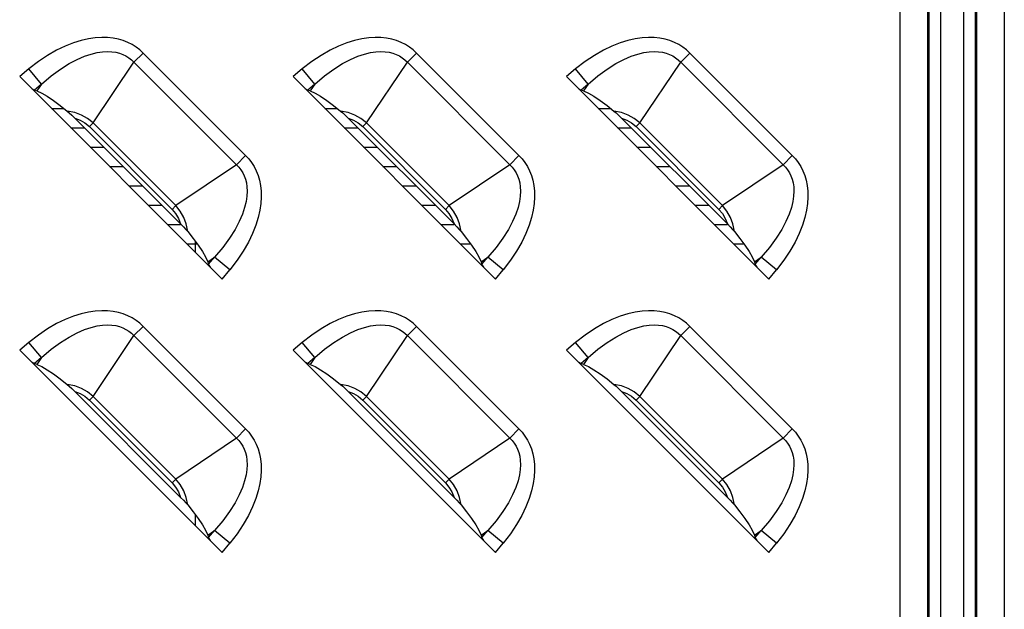
# Model space of a CAD drawing. Units: millimetres. Extents: x 0 to 2378, y 0 to 841.
# Drawn here: x 1792 to 1815, y 393 to 407 of the extents above; entities that cross this region are included whole.
import ezdxf

# ---------------------------------------------------------------- set-up
doc = ezdxf.new("R2010")
doc.units = ezdxf.units.MM
doc.header["$LTSCALE"] = 130.79
doc.layers.add('7_ALL_FEATURES', color=7, linetype='CONTINUOUS')

msp = doc.modelspace()

# ---------------------------------------------------------------- linework, layer by layer
at = {"layer": '7_ALL_FEATURES', "color": 7, "linetype": 'Continuous'}
for p, q in [((1812.6988, 326.5344), (1812.6988, 437.702)), ((1813.3566, 327.1922), (1813.3566, 437.702)), ((1813.3901, 327.1587), (1813.3901, 437.702)), ((1813.672, 327.1587), (1813.672, 437.702)), ((1814.2059, 437.702), (1814.2059, 287.5887)), ((1814.4878, 437.702), (1814.4878, 287.5887)), ((1814.5213, 437.702), (1814.5213, 287.6222)), ((1815.1791, 437.702), (1815.1791, 286.9644)), ((1794.7026, 406.401), (1794.4835, 406.182)), ((1797.1379, 403.9656), (1794.7026, 406.401)), ((1801.2026, 406.401), (1800.9835, 406.182)), ((1803.6379, 403.9656), (1801.2026, 406.401)), ((1807.7026, 406.401), (1807.4835, 406.182)), ((1810.1379, 403.9656), (1807.7026, 406.401)), ((1791.9845, 406.0217), (1791.7655, 405.8399)), ((1792.2847, 405.6599), (1791.9845, 406.0217)), ((1793.5096, 404.7386), (1794.4835, 406.182)), ((1796.9189, 403.7466), (1794.4835, 406.182)), ((1798.4845, 406.0217), (1798.2655, 405.8399)), ((1798.7847, 405.6599), (1798.4845, 406.0217)), ((1800.0096, 404.7386), (1800.9835, 406.182)), ((1803.4189, 403.7466), (1800.9835, 406.182)), ((1804.9845, 406.0217), (1804.7655, 405.8399)), ((1805.2847, 405.6599), (1804.9845, 406.0217)), ((1806.5096, 404.7386), (1807.4835, 406.182)), ((1809.9189, 403.7466), (1807.4835, 406.182)), ((1791.7655, 405.8399), (1796.5768, 401.0286)), ((1798.2655, 405.8399), (1803.0768, 401.0286)), ((1804.7655, 405.8399), (1809.5768, 401.0286)), ((1792.2847, 405.6599), (1792.117, 405.5208)), ((1792.2847, 405.6599), (1792.1762, 405.4991)), ((1798.7847, 405.6599), (1798.617, 405.5208)), ((1798.7847, 405.6599), (1798.6762, 405.4991)), ((1805.2847, 405.6599), (1805.117, 405.5208)), ((1805.2847, 405.6599), (1805.1762, 405.4991)), ((1792.1762, 405.4991), (1792.117, 405.5208)), ((1798.6762, 405.4991), (1798.617, 405.5208)), ((1805.1762, 405.4991), (1805.117, 405.5208)), ((1792.5234, 405.082), (1792.8205, 405.082)), ((1799.0234, 405.082), (1799.3205, 405.082)), ((1805.5234, 405.082), (1805.8205, 405.082)), ((1795.5931, 402.3365), (1793.0734, 404.8562)), ((1802.0931, 402.3365), (1799.5734, 404.8562)), ((1808.5931, 402.3365), (1806.0734, 404.8562)), ((1792.9834, 404.622), (1793.3076, 404.622)), ((1793.5096, 404.7386), (1793.422, 404.6509)), ((1793.422, 404.6509), (1795.3878, 402.6851)), ((1793.5096, 404.7386), (1795.4755, 402.7727)), ((1799.4834, 404.622), (1799.8076, 404.622)), ((1800.0096, 404.7386), (1799.922, 404.6509)), ((1799.922, 404.6509), (1801.8878, 402.6851)), ((1800.0096, 404.7386), (1801.9755, 402.7727)), ((1805.9834, 404.622), (1806.3076, 404.622)), ((1806.5096, 404.7386), (1806.422, 404.6509)), ((1806.422, 404.6509), (1808.3878, 402.6851)), ((1806.5096, 404.7386), (1808.4755, 402.7727)), ((1793.4434, 404.162), (1793.7676, 404.162)), ((1799.9434, 404.162), (1800.2676, 404.162)), ((1806.4434, 404.162), (1806.7676, 404.162)), ((1796.9189, 403.7466), (1797.1379, 403.9656)), ((1803.4189, 403.7466), (1803.6379, 403.9656)), ((1809.9189, 403.7466), (1810.1379, 403.9656)), ((1793.9034, 403.702), (1794.2276, 403.702)), ((1796.9189, 403.7466), (1795.4755, 402.7727)), ((1800.4034, 403.702), (1800.7276, 403.702)), ((1803.4189, 403.7466), (1801.9755, 402.7727)), ((1806.9034, 403.702), (1807.2276, 403.702)), ((1809.9189, 403.7466), (1808.4755, 402.7727)), ((1794.3634, 403.242), (1794.6876, 403.242)), ((1800.8634, 403.242), (1801.1876, 403.242)), ((1807.3634, 403.242), (1807.6876, 403.242)), ((1794.8234, 402.782), (1795.1476, 402.782)), ((1795.3878, 402.6851), (1795.4755, 402.7727)), ((1801.3234, 402.782), (1801.6476, 402.782)), ((1801.8878, 402.6851), (1801.9755, 402.7727)), ((1807.8234, 402.782), (1808.1476, 402.782)), ((1808.3878, 402.6851), (1808.4755, 402.7727)), ((1795.2834, 402.322), (1795.5931, 402.322)), ((1801.7834, 402.322), (1802.0931, 402.322)), ((1808.2834, 402.322), (1808.5931, 402.322)), ((1795.7434, 401.862), (1795.9887, 401.862)), ((1795.9389, 401.9292), (1795.9389, 401.6665)), ((1802.2434, 401.862), (1802.4887, 401.862)), ((1808.7434, 401.862), (1808.9887, 401.862)), ((1796.236, 401.4393), (1796.3968, 401.5478)), ((1796.2577, 401.3801), (1796.3968, 401.5478)), ((1796.7586, 401.2476), (1796.3968, 401.5478)), ((1802.736, 401.4393), (1802.8968, 401.5478)), ((1802.7577, 401.3801), (1802.8968, 401.5478)), ((1803.2586, 401.2476), (1802.8968, 401.5478)), ((1809.236, 401.4393), (1809.3968, 401.5478)), ((1809.2577, 401.3801), (1809.3968, 401.5478)), ((1809.7586, 401.2476), (1809.3968, 401.5478)), ((1796.236, 401.4393), (1796.2577, 401.3801)), ((1802.736, 401.4393), (1802.7577, 401.3801)), ((1809.236, 401.4393), (1809.2577, 401.3801)), ((1796.5768, 401.0286), (1796.7586, 401.2476)), ((1803.0768, 401.0286), (1803.2586, 401.2476)), ((1809.5768, 401.0286), (1809.7586, 401.2476)), ((1793.5096, 398.2386), (1794.4835, 399.682)), ((1794.7026, 399.901), (1794.4835, 399.682)), ((1796.9189, 397.2466), (1794.4835, 399.682)), ((1797.1379, 397.4656), (1794.7026, 399.901)), ((1800.0096, 398.2386), (1800.9835, 399.682)), ((1801.2026, 399.901), (1800.9835, 399.682)), ((1803.4189, 397.2466), (1800.9835, 399.682)), ((1803.6379, 397.4656), (1801.2026, 399.901)), ((1806.5096, 398.2386), (1807.4835, 399.682)), ((1807.7026, 399.901), (1807.4835, 399.682)), ((1809.9189, 397.2466), (1807.4835, 399.682)), ((1810.1379, 397.4656), (1807.7026, 399.901)), ((1791.9845, 399.5217), (1791.7655, 399.3399)), ((1792.2847, 399.1599), (1791.9845, 399.5217)), ((1798.4845, 399.5217), (1798.2655, 399.3399)), ((1798.7847, 399.1599), (1798.4845, 399.5217)), ((1804.9845, 399.5217), (1804.7655, 399.3399)), ((1805.2847, 399.1599), (1804.9845, 399.5217)), ((1791.7655, 399.3399), (1796.5768, 394.5286)), ((1798.2655, 399.3399), (1803.0768, 394.5286)), ((1804.7655, 399.3399), (1809.5768, 394.5286)), ((1792.2847, 399.1599), (1792.117, 399.0208)), ((1792.1762, 398.9991), (1792.117, 399.0208)), ((1792.2847, 399.1599), (1792.1762, 398.9991)), ((1798.7847, 399.1599), (1798.617, 399.0208)), ((1798.6762, 398.9991), (1798.617, 399.0208)), ((1798.7847, 399.1599), (1798.6762, 398.9991)), ((1805.2847, 399.1599), (1805.117, 399.0208)), ((1805.1762, 398.9991), (1805.117, 399.0208)), ((1805.2847, 399.1599), (1805.1762, 398.9991)), ((1795.5931, 395.8365), (1793.0734, 398.3562)), ((1802.0931, 395.8365), (1799.5734, 398.3562)), ((1808.5931, 395.8365), (1806.0734, 398.3562)), ((1793.5096, 398.2386), (1793.422, 398.1509)), ((1793.422, 398.1509), (1795.3878, 396.1851)), ((1793.5096, 398.2386), (1795.4755, 396.2727)), ((1800.0096, 398.2386), (1799.922, 398.1509)), ((1799.922, 398.1509), (1801.8878, 396.1851)), ((1800.0096, 398.2386), (1801.9755, 396.2727)), ((1806.5096, 398.2386), (1806.422, 398.1509)), ((1806.422, 398.1509), (1808.3878, 396.1851)), ((1806.5096, 398.2386), (1808.4755, 396.2727)), ((1796.9189, 397.2466), (1797.1379, 397.4656)), ((1803.4189, 397.2466), (1803.6379, 397.4656)), ((1809.9189, 397.2466), (1810.1379, 397.4656)), ((1796.9189, 397.2466), (1795.4755, 396.2727)), ((1803.4189, 397.2466), (1801.9755, 396.2727)), ((1809.9189, 397.2466), (1808.4755, 396.2727)), ((1795.3878, 396.1851), (1795.4755, 396.2727)), ((1801.8878, 396.1851), (1801.9755, 396.2727)), ((1808.3878, 396.1851), (1808.4755, 396.2727)), ((1795.9389, 395.4292), (1795.9389, 395.1665)), ((1796.236, 394.9393), (1796.3968, 395.0478)), ((1796.2577, 394.8801), (1796.3968, 395.0478)), ((1796.7586, 394.7476), (1796.3968, 395.0478)), ((1802.736, 394.9393), (1802.8968, 395.0478)), ((1802.7577, 394.8801), (1802.8968, 395.0478)), ((1803.2586, 394.7476), (1802.8968, 395.0478)), ((1809.236, 394.9393), (1809.3968, 395.0478)), ((1809.2577, 394.8801), (1809.3968, 395.0478)), ((1809.7586, 394.7476), (1809.3968, 395.0478)), ((1796.236, 394.9393), (1796.2577, 394.8801)), ((1802.736, 394.9393), (1802.7577, 394.8801)), ((1809.236, 394.9393), (1809.2577, 394.8801)), ((1796.5768, 394.5286), (1796.7586, 394.7476)), ((1803.0768, 394.5286), (1803.2586, 394.7476)), ((1809.5768, 394.5286), (1809.7586, 394.7476))]:
    msp.add_line(p, q, dxfattribs=at)
for points in [[(1794.7026, 406.401), (1794.621, 406.4757), (1794.5326, 406.5432), (1794.4375, 406.6029), (1794.3357, 406.6545), (1794.2274, 406.6974), (1794.1121, 406.7314), (1793.9887, 406.7561), (1793.8565, 406.7706), (1793.7151, 406.7739), (1793.5639, 406.7646), (1793.4023, 406.7413), (1793.2296, 406.702), (1793.0453, 406.6447), (1792.8501, 406.5673), (1792.6447, 406.4679), (1792.4306, 406.3447), (1792.2097, 406.1963), (1791.9845, 406.0217)], [(1801.2026, 406.401), (1801.121, 406.4757), (1801.0326, 406.5432), (1800.9375, 406.6029), (1800.8357, 406.6545), (1800.7274, 406.6974), (1800.6121, 406.7314), (1800.4887, 406.7561), (1800.3565, 406.7706), (1800.2151, 406.7739), (1800.0639, 406.7646), (1799.9023, 406.7413), (1799.7296, 406.702), (1799.5453, 406.6447), (1799.3501, 406.5673), (1799.1447, 406.4679), (1798.9306, 406.3447), (1798.7097, 406.1963), (1798.4845, 406.0217)], [(1807.7026, 406.401), (1807.621, 406.4757), (1807.5326, 406.5432), (1807.4375, 406.6029), (1807.3357, 406.6545), (1807.2274, 406.6974), (1807.1121, 406.7314), (1806.9887, 406.7561), (1806.8565, 406.7706), (1806.7151, 406.7739), (1806.5639, 406.7646), (1806.4023, 406.7413), (1806.2296, 406.702), (1806.0453, 406.6447), (1805.8501, 406.5673), (1805.6447, 406.4679), (1805.4306, 406.3447), (1805.2097, 406.1963), (1804.9845, 406.0217)], [(1792.2847, 405.6599), (1792.5162, 405.8571), (1792.7361, 406.0194), (1792.9423, 406.1493), (1793.1327, 406.2501), (1793.3065, 406.325), (1793.4637, 406.3779), (1793.6055, 406.4123), (1793.7336, 406.4314), (1793.8498, 406.4378), (1793.9551, 406.4333), (1794.0509, 406.4196), (1794.1383, 406.3978), (1794.2187, 406.3685), (1794.2933, 406.332), (1794.3622, 406.2885), (1794.4256, 406.2384), (1794.4835, 406.182)], [(1798.7847, 405.6599), (1799.0162, 405.8571), (1799.2361, 406.0194), (1799.4423, 406.1493), (1799.6327, 406.2501), (1799.8065, 406.325), (1799.9637, 406.3779), (1800.1055, 406.4123), (1800.2336, 406.4314), (1800.3498, 406.4378), (1800.4551, 406.4333), (1800.5509, 406.4196), (1800.6383, 406.3978), (1800.7187, 406.3685), (1800.7933, 406.332), (1800.8622, 406.2885), (1800.9256, 406.2384), (1800.9835, 406.182)], [(1805.2847, 405.6599), (1805.5162, 405.8571), (1805.7361, 406.0194), (1805.9423, 406.1493), (1806.1327, 406.2501), (1806.3065, 406.325), (1806.4637, 406.3779), (1806.6055, 406.4123), (1806.7336, 406.4314), (1806.8498, 406.4378), (1806.9551, 406.4333), (1807.0509, 406.4196), (1807.1383, 406.3978), (1807.2187, 406.3685), (1807.2933, 406.332), (1807.3622, 406.2885), (1807.4256, 406.2384), (1807.4835, 406.182)], [(1792.0496, 405.5559), (1792.0747, 405.5409), (1792.0973, 405.5291), (1792.117, 405.5208)], [(1798.5496, 405.5559), (1798.5747, 405.5409), (1798.5973, 405.5291), (1798.617, 405.5208)], [(1805.0496, 405.5559), (1805.0747, 405.5409), (1805.0973, 405.5291), (1805.117, 405.5208)], [(1792.1762, 405.4991), (1792.2904, 405.4476), (1792.4216, 405.3722), (1792.5699, 405.2733), (1792.7315, 405.1536), (1792.894, 405.023)], [(1798.6762, 405.4991), (1798.7904, 405.4476), (1798.9216, 405.3722), (1799.0699, 405.2733), (1799.2315, 405.1536), (1799.394, 405.023)], [(1805.1762, 405.4991), (1805.2904, 405.4476), (1805.4216, 405.3722), (1805.5699, 405.2733), (1805.7315, 405.1536), (1805.894, 405.023)], [(1793.5096, 404.7386), (1793.3779, 404.8464), (1793.2361, 404.9276), (1793.0753, 404.9874), (1792.894, 405.023)], [(1792.894, 405.023), (1792.9459, 404.9779), (1793.0058, 404.9223), (1793.0734, 404.8562)], [(1793.0734, 404.8562), (1793.2022, 404.807), (1793.3171, 404.7394), (1793.422, 404.6509)], [(1800.0096, 404.7386), (1799.8779, 404.8464), (1799.7361, 404.9276), (1799.5753, 404.9874), (1799.394, 405.023)], [(1799.394, 405.023), (1799.4459, 404.9779), (1799.5058, 404.9223), (1799.5734, 404.8562)], [(1799.5734, 404.8562), (1799.7022, 404.807), (1799.8171, 404.7394), (1799.922, 404.6509)], [(1805.894, 405.023), (1805.9459, 404.9779), (1806.0058, 404.9223), (1806.0734, 404.8562)], [(1806.5096, 404.7386), (1806.3779, 404.8464), (1806.2361, 404.9276), (1806.0753, 404.9874), (1805.894, 405.023)], [(1806.0734, 404.8562), (1806.2022, 404.807), (1806.3171, 404.7394), (1806.422, 404.6509)], [(1797.1379, 403.9656), (1797.2127, 403.884), (1797.2802, 403.7955), (1797.34, 403.7003), (1797.3915, 403.5984), (1797.4344, 403.4901), (1797.4684, 403.3747), (1797.4931, 403.2513), (1797.5076, 403.1191), (1797.5108, 402.9776), (1797.5015, 402.8264), (1797.4781, 402.6649), (1797.4388, 402.4924), (1797.3816, 402.3084), (1797.3043, 402.1133), (1797.2049, 401.9078), (1797.0816, 401.6936), (1796.9331, 401.4727), (1796.7586, 401.2476)], [(1803.6379, 403.9656), (1803.7127, 403.884), (1803.7802, 403.7955), (1803.84, 403.7003), (1803.8915, 403.5984), (1803.9344, 403.4901), (1803.9684, 403.3747), (1803.9931, 403.2513), (1804.0076, 403.1191), (1804.0108, 402.9776), (1804.0015, 402.8264), (1803.9781, 402.6649), (1803.9388, 402.4924), (1803.8816, 402.3084), (1803.8043, 402.1133), (1803.7049, 401.9078), (1803.5816, 401.6936), (1803.4331, 401.4727), (1803.2586, 401.2476)], [(1810.1379, 403.9656), (1810.2127, 403.884), (1810.2802, 403.7955), (1810.34, 403.7003), (1810.3915, 403.5984), (1810.4344, 403.4901), (1810.4684, 403.3747), (1810.4931, 403.2513), (1810.5076, 403.1191), (1810.5108, 402.9776), (1810.5015, 402.8264), (1810.4781, 402.6649), (1810.4388, 402.4924), (1810.3816, 402.3084), (1810.3043, 402.1133), (1810.2049, 401.9078), (1810.0816, 401.6936), (1809.9331, 401.4727), (1809.7586, 401.2476)], [(1796.9189, 403.7466), (1796.9753, 403.6888), (1797.0253, 403.6255), (1797.0688, 403.5566), (1797.1053, 403.4821), (1797.1346, 403.4018), (1797.1564, 403.3145), (1797.1702, 403.2189), (1797.1747, 403.1137), (1797.1684, 402.9977), (1797.1494, 402.8696), (1797.115, 402.7277), (1797.0623, 402.5705), (1796.9873, 402.3966), (1796.8866, 402.206), (1796.7565, 401.9995), (1796.594, 401.7793), (1796.3968, 401.5478)], [(1803.4189, 403.7466), (1803.4753, 403.6888), (1803.5253, 403.6255), (1803.5688, 403.5566), (1803.6053, 403.4821), (1803.6346, 403.4018), (1803.6564, 403.3145), (1803.6702, 403.2189), (1803.6747, 403.1137), (1803.6684, 402.9977), (1803.6494, 402.8696), (1803.615, 402.7277), (1803.5623, 402.5705), (1803.4873, 402.3966), (1803.3866, 402.206), (1803.2565, 401.9995), (1803.094, 401.7793), (1802.8968, 401.5478)], [(1809.9189, 403.7466), (1809.9753, 403.6888), (1810.0253, 403.6255), (1810.0688, 403.5566), (1810.1053, 403.4821), (1810.1346, 403.4018), (1810.1564, 403.3145), (1810.1702, 403.2189), (1810.1747, 403.1137), (1810.1684, 402.9977), (1810.1494, 402.8696), (1810.115, 402.7277), (1810.0623, 402.5705), (1809.9873, 402.3966), (1809.8866, 402.206), (1809.7565, 401.9995), (1809.594, 401.7793), (1809.3968, 401.5478)], [(1795.7599, 402.1571), (1795.7248, 402.3368), (1795.6682, 402.4911), (1795.5823, 402.6423), (1795.4755, 402.7727)], [(1802.2599, 402.1571), (1802.2248, 402.3368), (1802.1682, 402.4911), (1802.0823, 402.6423), (1801.9755, 402.7727)], [(1808.7599, 402.1571), (1808.7248, 402.3368), (1808.6682, 402.4911), (1808.5823, 402.6423), (1808.4755, 402.7727)], [(1795.3878, 402.6851), (1795.474, 402.5834), (1795.5434, 402.4664), (1795.5931, 402.3365)], [(1801.8878, 402.6851), (1801.974, 402.5834), (1802.0434, 402.4664), (1802.0931, 402.3365)], [(1808.3878, 402.6851), (1808.474, 402.5834), (1808.5434, 402.4664), (1808.5931, 402.3365)], [(1795.5931, 402.3365), (1795.6593, 402.2688), (1795.7151, 402.2087), (1795.7599, 402.1571)], [(1802.0931, 402.3365), (1802.1594, 402.2687), (1802.215, 402.2088), (1802.2599, 402.1571)], [(1808.5931, 402.3365), (1808.6594, 402.2687), (1808.715, 402.2088), (1808.7599, 402.1571)], [(1795.7599, 402.1571), (1795.8908, 401.9943), (1796.0106, 401.8325), (1796.1093, 401.6843), (1796.1846, 401.5533), (1796.236, 401.4393)], [(1802.2599, 402.1571), (1802.3908, 401.9943), (1802.5106, 401.8325), (1802.6093, 401.6843), (1802.6846, 401.5533), (1802.736, 401.4393)], [(1808.7599, 402.1571), (1808.8908, 401.9943), (1809.0106, 401.8325), (1809.1093, 401.6843), (1809.1846, 401.5533), (1809.236, 401.4393)], [(1796.2577, 401.3801), (1796.266, 401.3604), (1796.2778, 401.3378), (1796.2928, 401.3127)], [(1802.7577, 401.3801), (1802.766, 401.3604), (1802.7778, 401.3378), (1802.7928, 401.3127)], [(1809.2577, 401.3801), (1809.266, 401.3604), (1809.2778, 401.3378), (1809.2928, 401.3127)], [(1794.7026, 399.901), (1794.621, 399.9757), (1794.5326, 400.0432), (1794.4375, 400.1029), (1794.3357, 400.1545), (1794.2274, 400.1974), (1794.1121, 400.2314), (1793.9887, 400.2561), (1793.8565, 400.2706), (1793.7151, 400.2739), (1793.5639, 400.2646), (1793.4023, 400.2413), (1793.2296, 400.202), (1793.0453, 400.1447), (1792.8501, 400.0673), (1792.6447, 399.9679), (1792.4306, 399.8447), (1792.2097, 399.6963), (1791.9845, 399.5217)], [(1801.2026, 399.901), (1801.121, 399.9757), (1801.0326, 400.0432), (1800.9375, 400.1029), (1800.8357, 400.1545), (1800.7274, 400.1974), (1800.6121, 400.2314), (1800.4887, 400.2561), (1800.3565, 400.2706), (1800.2151, 400.2739), (1800.0639, 400.2646), (1799.9023, 400.2413), (1799.7296, 400.202), (1799.5453, 400.1447), (1799.3501, 400.0673), (1799.1447, 399.9679), (1798.9306, 399.8447), (1798.7097, 399.6963), (1798.4845, 399.5217)], [(1807.7026, 399.901), (1807.621, 399.9757), (1807.5326, 400.0432), (1807.4375, 400.1029), (1807.3357, 400.1545), (1807.2274, 400.1974), (1807.1121, 400.2314), (1806.9887, 400.2561), (1806.8565, 400.2706), (1806.7151, 400.2739), (1806.5639, 400.2646), (1806.4023, 400.2413), (1806.2296, 400.202), (1806.0453, 400.1447), (1805.8501, 400.0673), (1805.6447, 399.9679), (1805.4306, 399.8447), (1805.2097, 399.6963), (1804.9845, 399.5217)], [(1792.2847, 399.1599), (1792.5162, 399.3571), (1792.7361, 399.5194), (1792.9423, 399.6493), (1793.1327, 399.7501), (1793.3065, 399.825), (1793.4637, 399.8779), (1793.6055, 399.9123), (1793.7336, 399.9314), (1793.8498, 399.9378), (1793.9551, 399.9333), (1794.0509, 399.9196), (1794.1383, 399.8978), (1794.2187, 399.8685), (1794.2933, 399.832), (1794.3622, 399.7885), (1794.4256, 399.7384), (1794.4835, 399.682)], [(1798.7847, 399.1599), (1799.0162, 399.3571), (1799.2361, 399.5194), (1799.4423, 399.6493), (1799.6327, 399.7501), (1799.8065, 399.825), (1799.9637, 399.8779), (1800.1055, 399.9123), (1800.2336, 399.9314), (1800.3498, 399.9378), (1800.4551, 399.9333), (1800.5509, 399.9196), (1800.6383, 399.8978), (1800.7187, 399.8685), (1800.7933, 399.832), (1800.8622, 399.7885), (1800.9256, 399.7384), (1800.9835, 399.682)], [(1805.2847, 399.1599), (1805.5162, 399.3571), (1805.7361, 399.5194), (1805.9423, 399.6493), (1806.1327, 399.7501), (1806.3065, 399.825), (1806.4637, 399.8779), (1806.6055, 399.9123), (1806.7336, 399.9314), (1806.8498, 399.9378), (1806.9551, 399.9333), (1807.0509, 399.9196), (1807.1383, 399.8978), (1807.2187, 399.8685), (1807.2933, 399.832), (1807.3622, 399.7885), (1807.4256, 399.7384), (1807.4835, 399.682)], [(1792.0496, 399.0559), (1792.0747, 399.0409), (1792.0973, 399.0291), (1792.117, 399.0208)], [(1792.1762, 398.9991), (1792.2904, 398.9476), (1792.4216, 398.8722), (1792.5699, 398.7733), (1792.7315, 398.6536), (1792.894, 398.523)], [(1798.5496, 399.0559), (1798.5747, 399.0409), (1798.5973, 399.0291), (1798.617, 399.0208)], [(1798.6762, 398.9991), (1798.7904, 398.9476), (1798.9216, 398.8722), (1799.0699, 398.7733), (1799.2315, 398.6536), (1799.394, 398.523)], [(1805.0496, 399.0559), (1805.0747, 399.0409), (1805.0973, 399.0291), (1805.117, 399.0208)], [(1805.1762, 398.9991), (1805.2904, 398.9476), (1805.4216, 398.8722), (1805.5699, 398.7733), (1805.7315, 398.6536), (1805.894, 398.523)], [(1793.5096, 398.2386), (1793.3779, 398.3464), (1793.2361, 398.4276), (1793.0753, 398.4874), (1792.894, 398.523)], [(1792.894, 398.523), (1792.9459, 398.4779), (1793.0058, 398.4223), (1793.0734, 398.3562)], [(1800.0096, 398.2386), (1799.8779, 398.3464), (1799.7361, 398.4276), (1799.5753, 398.4874), (1799.394, 398.523)], [(1799.394, 398.523), (1799.4459, 398.4779), (1799.5058, 398.4223), (1799.5734, 398.3562)], [(1806.5096, 398.2386), (1806.3779, 398.3464), (1806.2361, 398.4276), (1806.0753, 398.4874), (1805.894, 398.523)], [(1805.894, 398.523), (1805.9459, 398.4779), (1806.0058, 398.4223), (1806.0734, 398.3562)], [(1793.0734, 398.3562), (1793.2022, 398.307), (1793.3171, 398.2394), (1793.422, 398.1509)], [(1799.5734, 398.3562), (1799.7022, 398.307), (1799.8171, 398.2394), (1799.922, 398.1509)], [(1806.0734, 398.3562), (1806.2022, 398.307), (1806.3171, 398.2394), (1806.422, 398.1509)], [(1797.1379, 397.4656), (1797.2127, 397.384), (1797.2802, 397.2955), (1797.34, 397.2003), (1797.3915, 397.0984), (1797.4344, 396.9901), (1797.4684, 396.8747), (1797.4931, 396.7513), (1797.5076, 396.6191), (1797.5108, 396.4776), (1797.5015, 396.3264), (1797.4781, 396.1649), (1797.4388, 395.9924), (1797.3816, 395.8084), (1797.3043, 395.6133), (1797.2049, 395.4078), (1797.0816, 395.1936), (1796.9331, 394.9727), (1796.7586, 394.7476)], [(1803.6379, 397.4656), (1803.7127, 397.384), (1803.7802, 397.2955), (1803.84, 397.2003), (1803.8915, 397.0984), (1803.9344, 396.9901), (1803.9684, 396.8747), (1803.9931, 396.7513), (1804.0076, 396.6191), (1804.0108, 396.4776), (1804.0015, 396.3264), (1803.9781, 396.1649), (1803.9388, 395.9924), (1803.8816, 395.8084), (1803.8043, 395.6133), (1803.7049, 395.4078), (1803.5816, 395.1936), (1803.4331, 394.9727), (1803.2586, 394.7476)], [(1810.1379, 397.4656), (1810.2127, 397.384), (1810.2802, 397.2955), (1810.34, 397.2003), (1810.3915, 397.0984), (1810.4344, 396.9901), (1810.4684, 396.8747), (1810.4931, 396.7513), (1810.5076, 396.6191), (1810.5108, 396.4776), (1810.5015, 396.3264), (1810.4781, 396.1649), (1810.4388, 395.9924), (1810.3816, 395.8084), (1810.3043, 395.6133), (1810.2049, 395.4078), (1810.0816, 395.1936), (1809.9331, 394.9727), (1809.7586, 394.7476)], [(1796.9189, 397.2466), (1796.9753, 397.1888), (1797.0253, 397.1255), (1797.0688, 397.0566), (1797.1053, 396.9821), (1797.1346, 396.9018), (1797.1564, 396.8145), (1797.1702, 396.7189), (1797.1747, 396.6137), (1797.1684, 396.4977), (1797.1494, 396.3696), (1797.115, 396.2277), (1797.0623, 396.0705), (1796.9873, 395.8966), (1796.8866, 395.706), (1796.7565, 395.4995), (1796.594, 395.2793), (1796.3968, 395.0478)], [(1803.4189, 397.2466), (1803.4753, 397.1888), (1803.5253, 397.1255), (1803.5688, 397.0566), (1803.6053, 396.9821), (1803.6346, 396.9018), (1803.6564, 396.8145), (1803.6702, 396.7189), (1803.6747, 396.6137), (1803.6684, 396.4977), (1803.6494, 396.3696), (1803.615, 396.2277), (1803.5623, 396.0705), (1803.4873, 395.8966), (1803.3866, 395.706), (1803.2565, 395.4995), (1803.094, 395.2793), (1802.8968, 395.0478)], [(1809.9189, 397.2466), (1809.9753, 397.1888), (1810.0253, 397.1255), (1810.0688, 397.0566), (1810.1053, 396.9821), (1810.1346, 396.9018), (1810.1564, 396.8145), (1810.1702, 396.7189), (1810.1747, 396.6137), (1810.1684, 396.4977), (1810.1494, 396.3696), (1810.115, 396.2277), (1810.0623, 396.0705), (1809.9873, 395.8966), (1809.8866, 395.706), (1809.7565, 395.4995), (1809.594, 395.2793), (1809.3968, 395.0478)], [(1795.3878, 396.1851), (1795.474, 396.0834), (1795.5434, 395.9664), (1795.5931, 395.8365)], [(1795.7599, 395.6571), (1795.7248, 395.8368), (1795.6682, 395.9911), (1795.5823, 396.1423), (1795.4755, 396.2727)], [(1801.8878, 396.1851), (1801.974, 396.0834), (1802.0434, 395.9664), (1802.0931, 395.8365)], [(1802.2599, 395.6571), (1802.2248, 395.8368), (1802.1682, 395.9911), (1802.0823, 396.1423), (1801.9755, 396.2727)], [(1808.3878, 396.1851), (1808.474, 396.0834), (1808.5434, 395.9664), (1808.5931, 395.8365)], [(1808.7599, 395.6571), (1808.7248, 395.8368), (1808.6682, 395.9911), (1808.5823, 396.1423), (1808.4755, 396.2727)], [(1795.5931, 395.8365), (1795.6593, 395.7688), (1795.7151, 395.7087), (1795.7599, 395.6571)], [(1802.0931, 395.8365), (1802.1593, 395.7688), (1802.2151, 395.7087), (1802.2599, 395.6571)], [(1808.5931, 395.8365), (1808.6594, 395.7687), (1808.715, 395.7088), (1808.7599, 395.6571)], [(1795.7599, 395.6571), (1795.8908, 395.4943), (1796.0106, 395.3325), (1796.1093, 395.1843), (1796.1846, 395.0533), (1796.236, 394.9393)], [(1802.2599, 395.6571), (1802.3908, 395.4943), (1802.5106, 395.3325), (1802.6093, 395.1843), (1802.6846, 395.0533), (1802.736, 394.9393)], [(1808.7599, 395.6571), (1808.8908, 395.4943), (1809.0106, 395.3325), (1809.1093, 395.1843), (1809.1846, 395.0533), (1809.236, 394.9393)], [(1796.2577, 394.8801), (1796.266, 394.8604), (1796.2778, 394.8378), (1796.2928, 394.8127)], [(1802.7577, 394.8801), (1802.766, 394.8604), (1802.7778, 394.8378), (1802.7928, 394.8127)], [(1809.2577, 394.8801), (1809.266, 394.8604), (1809.2778, 394.8378), (1809.2928, 394.8127)]]:
    msp.add_lwpolyline(points, dxfattribs=at)

doc.saveas('drawing.dxf')
